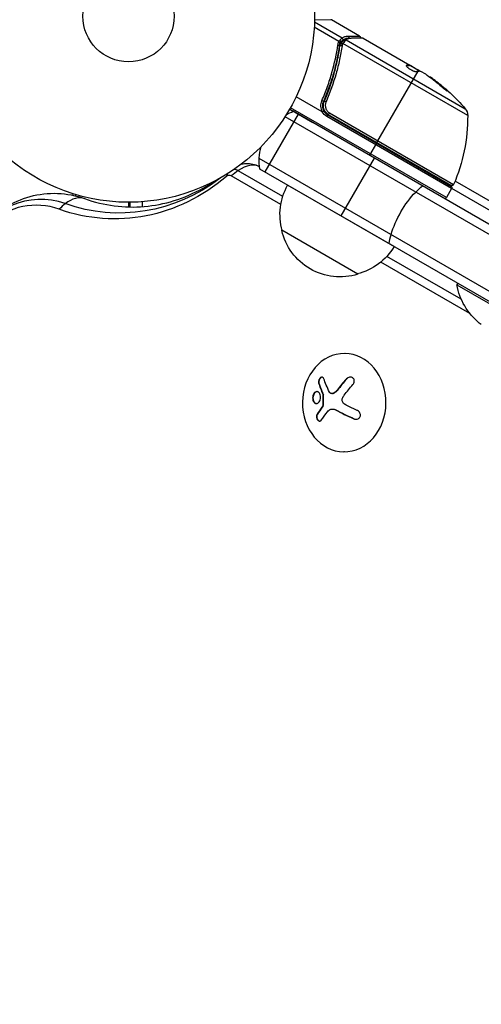
# Model space of a CAD drawing. Units: millimetres. Extents: x -3906 to 3890, y -5282 to 4426.
# Drawn here: x -31 to 100, y -281 to -1 of the extents above; entities that cross this region are included whole.
import ezdxf

# ---------------------------------------------------------------- set-up
doc = ezdxf.new("R2010")
doc.units = ezdxf.units.MM
doc.header["$LTSCALE"] = 20
doc.linetypes.add('HIDDEN', pattern=[9.525, 6.35, -3.175])
doc.layers.add('2d', color=230, linetype='Continuous')
doc.layers.add('AS-Free_Space_Hatch', color=31, linetype='HIDDEN')

msp = doc.modelspace()

# ---------------------------------------------------------------- hatches: boundary and pattern name
at = {"layer": 'AS-Free_Space_Hatch'}
h = msp.add_hatch(dxfattribs=at)
h.set_pattern_fill('ANSI31', color=256, scale=100)
h.set_pattern_definition([(195, (468.52, -1352.5), (82.175, -306.681), [])])
edge = h.paths.add_edge_path()
edge.add_arc((2365.08, -541), 500, 0, 360)
edge = h.paths.add_edge_path()
edge.add_arc((-857.21, -3648.72), 1000, 150, 330)
edge.add_line((8.82, -4148.72), (1334.55, -1852.5))
edge.add_arc((468.52, -1352.5), 1000, 330, 510)
edge.add_line((-397.51, -852.5), (-1723.23, -3148.72))

# ---------------------------------------------------------------- linework, layer by layer
at = {"layer": '2d'}
for p, q in [((60.82, -6.22), (52.97, -1.68)), ((57.85, -1.07), (52.99, -1.09)), ((65.79, -5.65), (57.85, -1.07)), ((59.92, -7.22), (52.91, -3.17)), ((60.32, -8.05), (59.98, -8.63)), ((60.99, -6.89), (60.47, -7.78)), ((96.61, -28.28), (61.07, -7.77)), ((61.98, -6.77), (95.9, -26.35)), ((66.83, -6.25), (80.09, -13.91)), ((60.54, -10.12), (60.54, -10.12)), ((59.68, -11.6), (59.37, -12.14)), ((79.96, -14.01), (80.01, -13.92)), ((80.04, -14), (80.09, -13.91)), ((80.04, -14), (82.84, -15.61)), ((80.09, -13.91), (80.09, -13.91)), ((80.66, -14.24), (80.09, -13.91)), ((70.73, -35.99), (82.48, -15.64)), ((79.09, -14.14), (79.13, -14.06)), ((80.61, -14.32), (80.66, -14.24)), ((80.66, -14.24), (82.43, -15.26)), ((82.49, -15.41), (82.53, -15.33)), ((84.67, -16.55), (83.3, -15.76)), ((86.83, -18.09), (86.88, -18)), ((90.2, -20.83), (90.25, -20.74)), ((55.18, -27.24), (47.77, -22.96)), ((55.5, -25.36), (55.26, -25.22)), ((56.12, -23.39), (55.37, -24.7)), ((48.32, -27.9), (38.82, -44.35)), ((45.9, -26.5), (46.88, -27.06)), ((45.9, -26.5), (52.47, -30.3)), ((90.53, -51.69), (46.15, -26.07)), ((891.14, -514.5), (46.93, -27.1)), ((56.05, -25.68), (56.05, -25.68)), ((57, -28.06), (57.28, -27.57)), ((57.28, -27.57), (92.61, -47.97)), ((889.94, -516.69), (44.6, -28.64)), ((56.49, -28.58), (56.74, -28.14)), ((92.03, -49.09), (56.49, -28.58)), ((56.74, -28.14), (91.85, -48.41)), ((91.9, -48.21), (57, -28.06)), ((70.63, -36.16), (68.63, -39.63)), ((883.29, -529.02), (37.25, -40.56)), ((69.97, -40.4), (60.47, -56.85)), ((43.92, -51.33), (31.22, -44.01)), ((880.61, -530.36), (37.43, -43.55)), ((23.71, -47.52), (23.71, -47.4)), ((43.37, -53.62), (29.28, -45.5)), ((817.92, -465.55), (93, -47.01)), ((75.63, -65.6), (45.32, -48.1)), ((92.03, -49.09), (90.53, -51.69)), ((817.61, -467.97), (92.05, -49.07)), ((-16, -50.8), (-16, -50.99)), ((-15, -51.22), (-15, -50.83)), ((0, -53), (0, -54.34)), ((0.5, -54.35), (0.5, -53)), ((4, -54.25), (4, -52.85)), ((65.3, -73.5), (43.65, -61)), ((97.19, -84.65), (71.84, -70.04)), ((94.78, -80.65), (73.55, -68.41)), ((93.77, -76.08), (93.52, -76.51)), ((93.52, -76.51), (117.77, -90.51)), ((61.73, -96.09), (61.59, -96.08)), ((61.97, -103.39), (62.08, -103.39)), ((54.14, -104.56), (54.25, -104.57)), ((59.42, -106.54), (59.53, -106.54)), ((52.45, -109.05), (52.56, -109.05)), ((55.35, -107.66), (55.46, -107.66)), ((55.38, -107.84), (55.49, -107.84)), ((57.92, -107.52), (58.03, -107.52)), ((58.19, -107.48), (58.3, -107.48)), ((55.1, -111.41), (55.2, -111.41)), ((55.22, -111.24), (55.32, -111.24)), ((55.31, -110.91), (55.41, -110.91)), ((58.13, -111.92), (58.23, -111.92)), ((58.95, -112.14), (59.05, -112.14)), ((53.68, -113.4), (53.78, -113.4)), ((64.13, -114.67), (64.24, -114.67)), ((61.52, -124.09), (61.29, -124.08))]:
    msp.add_line(p, q, dxfattribs=at)
for radius in [53, 13]:
    msp.add_circle((0, 0), radius, dxfattribs=at)
for centre, radius, start, end in [((57.6, -1.5), 0.5, 59.9998, 89.9998), ((58.24, -25.54), 3, 209.8617, 239.9998), ((90.1, -51.44), 0.5, 241.5091, 329.9998)]:
    msp.add_arc(centre, radius, start, end, dxfattribs=at)
at = {"layer": '2d', "extrusion": (0, 0, -1)}
for centre, radius, start, end in [((-57.68, -58.59), 49.9, 125.2154, 125.589), ((-57.68, -58.59), 50, 125.5777, 139.8525), ((-52.23, -41.13), 15, 61.2174, 69.2965), ((-58.24, -25.54), 3.5, 300.0002, 331.0029), ((-93.61, -28.29), 3, 139.8525, 179.8985), ((-46.61, -28.37), 50, 179.8985, 203.0785), ((-52.23, -41.13), 15, 350.7035, 15.2134), ((-60.14, -56.44), 17, 344.1867, 29.3589), ((-91.6, -48.84), 0.5, 120.0002, 210.0002), ((-92.15, -47.77), 0.5, 203.0785, 300.0002), ((-60.24, -57.27), 17, 252.6682, 347.3323), ((-61, -56.94), 17, 210.6415, 255.8137), ((-111.56, -73.27), 18.33, 309.4355, 349.8095)]:
    msp.add_arc(centre, radius, start, end, dxfattribs=at)
at = {"layer": '2d'}
for centre, major_axis, ratio, start_param, end_param in [((59.51, -8.41), (-0.495, 0.07), 0.453607, 3.141593, 4.531525), ((60.69, -8.65), (-0.495, 0.071), 0.459792, 4.529702, 6.283185), ((60.05, -7.14), (-0.383, 0.322), 0.64937, 3.407562, 4.826763), ((60.79, -8.21), (-0.474, 0.158), 0.488332, 4.6128, 6.283185), ((60.83, -8.14), (-0.4, 0.3), 0.494861, -1.511233, 0), ((60.91, -8.03), (-0.398, 0.303), 0.497126, -1.506846, 0), ((61.08, -60.55), (24.9, 43.14), 0.438198, -0.048936, 0.01654), ((58.54, -59.09), (24.98, 43.26), 0.882523, -0.189074, -0.09095), ((55.04, -24.14), (-0.458, 0.201), 0.159824, 3.141593, 4.694693), ((56.21, -24.46), (-0.458, 0.2), 0.164291, 4.693731, 6.283185), ((29.99, -55.92), (7.49, 13), 0.476068, 0.023187, 0.753379), ((29.99, -55.92), (7.49, 13), 0.476068, 0.753379, 0.953714), ((30, -46.94), (0, 3.27), 0.848048, -0.454733, -0.008552), ((38.67, -55.05), (-9.71, 11.43), 0.429911, 0.242839, 0.33558), ((28.68, -46.94), (0, 1.61), 0.848048, -0.454733, 0.624465), ((-24.96, -80.45), (0, 28.27), 0.848048, -0.294378, 1.00546), ((-24.96, -80.45), (0, 28.27), 0.848048, -0.294378, 1.00546), ((-26.29, -80.45), (0, 26.61), 0.848048, -0.294378, 1.570796), ((-17.56, -66.1), (5.05, 14.12), 0.507124, 0, 0.664872), ((-17.56, -66.1), (5.05, 14.12), 0.507124, 0.664872, 0.865207), ((61.44, -110.08), (0.15, 14), 0.849675, 3.141593, 9.424778), ((67.07, -109.65), (11.68, 14.09), 0.434152, 1.485212, 1.707109), ((67.18, -109.65), (11.68, 14.09), 0.434152, 1.485212, 1.707109), ((66.85, -109.06), (14.52, 11.08), 0.356595, 2.200932, 2.370383), ((66.95, -109.06), (14.52, 11.08), 0.356595, 2.200932, 2.370383), ((67.14, -111.43), (-16.85, 7.06), 0.22767, 1.160886, 1.487485), ((67.24, -111.43), (-16.85, 7.06), 0.22767, 1.160886, 1.487485)]:
    msp.add_ellipse(centre, major_axis=major_axis, ratio=ratio, start_param=start_param, end_param=end_param, dxfattribs=at)
at = {"layer": '2d', "extrusion": (0, 0, -1)}
for centre, major_axis, ratio, start_param, end_param in [((60.95, -7.98), (-0.397, 0.305), 0.498294, 0, 1.505067), ((60.56, -6.64), (-0.306, 0.395), 0.916372, 1.21219, 2.721783), ((60.59, -6.62), (-0.286, 0.41), 0.928876, 1.160016, 2.6741), ((61.65, -7.25), (-0.321, 0.383), 0.884978, -0.000006, 1.258086), ((61.74, -7.17), (-0.264, 0.425), 0.925423, 0.000039, 1.111085), ((62.35, -6.07), (0.001, 0.5), 0.886703, 0.574044, 1.971536), ((63.27, -6.73), (-0.006, 0.5), 0.879292, 0, 0.593981), ((58.53, -59.08), (25, 43.29), 0.156437, -0.125467, -0.082209), ((57.4, -58.43), (25, 43.3), 0.886633, 0.070459, 0.189049), ((61.08, -60.55), (24.85, 43.05), 0.438198, 0.042852, 0.049035), ((58.54, -59.09), (24.93, 43.18), 0.882523, 0.091133, 0.189458), ((-3.95, 6.44), (0, 64.19), 0.848048, 2.517128, 3.435971), ((-2.62, 6.44), (0, 62.53), 0.848048, 2.569486, 3.435971), ((-2.62, 6.44), (0, 62.53), 0.848048, 2.569486, 3.435971), ((83.76, -59.33), (7.5, 12.99), 0.475624, 4.226871, 5.197907), ((83.76, -59.33), (7.5, 12.99), 0.475624, -1.085278, -0.884943), ((83.76, -59.33), (7.5, 12.99), 0.475624, 4.026536, 4.226871), ((110.97, -72.93), (9.14, 15.82), 0.879649, 3.241997, 3.28675), ((68.14, -109.05), (-16.87, 7.07), 0.22767, -1.48711, -1.309095)]:
    msp.add_ellipse(centre, major_axis=major_axis, ratio=ratio, start_param=start_param, end_param=end_param, dxfattribs=at)
at = {"layer": '2d'}
for points, knots in [([(55.08, -24.07), (55.37, -23.4), (55.65, -22.74), (56.19, -21.4), (56.44, -20.73), (57.16, -18.72), (57.58, -17.39), (58.7, -13.42), (59.25, -10.79), (59.63, -8.2)], [0, 0, 0, 0, 0.00220757, 0.00220757, 0.00441515, 0.00441515, 0.00883029, 0.00883029, 0.01766058, 0.01766058, 0.01766058, 0.01766058]), ([(59.92, -7.22), (59.92, -7.22), (59.92, -7.22), (59.92, -7.23), (59.92, -7.24), (59.92, -7.25), (59.92, -7.26)], [-0.00001132878, -0.00001132878, -0.00001132878, -0.00001132878, 0, 0, 0, 0.00003195945, 0.00003195945, 0.00003195945, 0.00003195945]), ([(60.2, -7.75), (60.22, -7.69), (60.2, -7.61), (60.11, -7.48), (60.07, -7.44), (60, -7.38), (59.98, -7.36), (59.94, -7.31), (59.92, -7.28), (59.92, -7.26)], [0, 0, 0, 0, 0.0003654766, 0.0003654766, 0.000548215, 0.000548215, 0.0006395841, 0.0006395841, 0.0007309533, 0.0007309533, 0.0007309533, 0.0007309533]), ([(60.99, -6.89), (60.92, -6.94), (60.85, -7), (60.67, -7.16), (60.58, -7.26), (60.48, -7.38)], [-0.00000006, -0.00000006, -0.00000006, -0.00000006, 0.000606486, 0.000606486, 0.001213032, 0.001213032, 0.001213032, 0.001213032]), ([(60.55, -7.68), (60.72, -7.46), (60.89, -7.27), (61.14, -7.02), (61.24, -6.93), (61.32, -6.86)], [0, 0, 0, 0, 0.0923396, 0.0923396, 0.15574, 0.15574, 0.15574, 0.15574]), ([(60.82, -6.22), (61.07, -6.04), (61.33, -5.91), (61.77, -5.76), (61.92, -5.73), (62.24, -5.67), (62.41, -5.65), (62.59, -5.65)], [0, 0, 0, 0, 0.002407191, 0.002407191, 0.003610787, 0.003610787, 0.004814383, 0.004814383, 0.004814383, 0.004814383]), ([(61.03, -7.82), (61.03, -7.82), (61.03, -7.82), (61.03, -7.82), (61, -7.86), (60.98, -7.89), (60.95, -7.92)], [0, 0, 0, 0, 0.0000042554, 0.0000042554, 0.0000042554, 0.0001538381, 0.0001538381, 0.0001538381, 0.0001538381]), ([(61.01, -6.87), (61.01, -6.88), (61, -6.88), (60.99, -6.89), (60.99, -6.89), (60.99, -6.89), (60.99, -6.89)], [0, 0, 0, 0, 0.00009374944, 0.00009374944, 0.00009374944, 0.00009380944, 0.00009380944, 0.00009380944, 0.00009380944]), ([(62.54, -6.31), (62.44, -6.32), (62.34, -6.33), (62.08, -6.38), (61.94, -6.42), (61.51, -6.57), (61.25, -6.7), (61.01, -6.87)], [0.000442916, 0.000442916, 0.000442916, 0.000442916, 0.001158987, 0.001158987, 0.002318034, 0.002318034, 0.004636128, 0.004636128, 0.004636128, 0.004636128]), ([(61.87, -6.86), (61.82, -6.9), (61.76, -6.96), (61.64, -7.08), (61.58, -7.15), (61.37, -7.38), (61.23, -7.56), (61.07, -7.77)], [0, 0, 0, 0, 0.000444603, 0.000444603, 0.000889206, 0.000889206, 0.001778412, 0.001778412, 0.001778412, 0.001778412]), ([(63.51, -6.31), (63.35, -6.31), (63.21, -6.33), (62.93, -6.37), (62.8, -6.41), (62.42, -6.52), (62.19, -6.63), (61.98, -6.77)], [0, 0, 0, 0, 0.000998322, 0.000998322, 0.001996643, 0.001996643, 0.003993286, 0.003993286, 0.003993286, 0.003993286]), ([(62.59, -5.65), (63.6, -5.65), (64.4, -5.65), (65.08, -5.65), (65.2, -5.65), (65.41, -5.65), (65.5, -5.65), (65.72, -5.65), (65.79, -5.65), (65.79, -5.65), (65.79, -5.65), (65.79, -5.65)], [0, 0, 0, 0, 0.00651051, 0.00651051, 0.00813813, 0.00813813, 0.00976576, 0.00976576, 0.01302101, 0.01302101, 0.01302615, 0.01302615, 0.01302615, 0.01302615]), ([(66.83, -6.25), (66.72, -6.26), (66.56, -6.26), (66.16, -6.26), (65.92, -6.27), (65.08, -6.28), (64.36, -6.29), (63.51, -6.31)], [0, 0, 0, 0, 0.00271146, 0.00271146, 0.00542292, 0.00542292, 0.01084584, 0.01084584, 0.01084584, 0.01084584]), ([(65.79, -5.65), (65.83, -5.68), (65.88, -5.71), (65.94, -5.78), (65.96, -5.81), (66, -5.89), (66.02, -5.94), (66.03, -6.03), (66.04, -6.06), (66.04, -6.13), (66.03, -6.16), (66.02, -6.19)], [0.00000977, 0.00000977, 0.00000977, 0.00000977, 0.01613866, 0.01613866, 0.0272666, 0.0272666, 0.0436752, 0.0436752, 0.05366443, 0.05366443, 0.06312274, 0.06312274, 0.06312274, 0.06312274]), ([(60, -8.48), (59.64, -11.07), (59.1, -13.7), (57.98, -17.67), (57.56, -19), (56.85, -21), (56.6, -21.67), (56.07, -23.01), (55.79, -23.68), (55.5, -24.34)], [0, 0, 0, 0, 0.00868962, 0.00868962, 0.01303444, 0.01303444, 0.01520684, 0.01520684, 0.01737925, 0.01737925, 0.01737925, 0.01737925]), ([(55.75, -24.26), (56.9, -21.62), (57.82, -18.99), (58.92, -15.07), (59.24, -13.76), (59.65, -11.81), (59.77, -11.16), (60, -9.86), (60.1, -9.22), (60.19, -8.58)], [0, 0, 0, 0, 0.00862215, 0.00862215, 0.01293323, 0.01293323, 0.01508877, 0.01508877, 0.0172443, 0.0172443, 0.0172443, 0.0172443]), ([(60.81, -8.44), (60.71, -9.09), (60.61, -9.74), (60.37, -11.06), (60.24, -11.72), (59.82, -13.71), (59.49, -15.04), (58.37, -19.03), (57.42, -21.71), (56.25, -24.39)], [0, 0, 0, 0, 0.0022219, 0.0022219, 0.00444381, 0.00444381, 0.00888761, 0.00888761, 0.01777522, 0.01777522, 0.01777522, 0.01777522]), ([(79.1, -14.09), (79.08, -14.12), (79.09, -14.17), (79.18, -14.31), (79.26, -14.4), (79.47, -14.59), (79.61, -14.69), (79.83, -14.86), (79.91, -14.91), (80.08, -15.02), (80.17, -15.08), (80.35, -15.18), (80.44, -15.24), (80.62, -15.33), (80.71, -15.38), (80.98, -15.51), (81.15, -15.59), (81.38, -15.68), (81.45, -15.7), (81.58, -15.74), (81.64, -15.76), (81.8, -15.79), (81.88, -15.8), (81.93, -15.78)], [0.00025325, 0.00025325, 0.00025325, 0.00025325, 0.000874176, 0.000874176, 0.001495101, 0.001495101, 0.002116027, 0.002116027, 0.00242649, 0.00242649, 0.002736952, 0.002736952, 0.003047415, 0.003047415, 0.003357878, 0.003357878, 0.003978803, 0.003978803, 0.004289266, 0.004289266, 0.004599729, 0.004599729, 0.005220654, 0.005220654, 0.005220654, 0.005220654]), ([(82.88, -15.61), (82.92, -15.61), (82.97, -15.63), (83.11, -15.68), (83.2, -15.71), (83.3, -15.76)], [0.0000002, 0.0000002, 0.0000002, 0.0000002, 0.000612586, 0.000612586, 0.001224972, 0.001224972, 0.001224972, 0.001224972]), ([(89.17, -20.07), (89.29, -20.18), (89.42, -20.29), (89.62, -20.47), (89.69, -20.52), (89.83, -20.64), (89.9, -20.69), (90.1, -20.85), (90.23, -20.95), (90.45, -21.12), (90.55, -21.18), (90.69, -21.27), (90.74, -21.29), (90.76, -21.29), (90.77, -21.29), (90.76, -21.26), (90.75, -21.25), (90.66, -21.13), (90.49, -20.95), (90.25, -20.74)], [0.000000226, 0.000000226, 0.000000226, 0.000000226, 0.000536258, 0.000536258, 0.000804273, 0.000804273, 0.001072289, 0.001072289, 0.00160832, 0.00160832, 0.002144351, 0.002144351, 0.002680383, 0.002680383, 0.002948398, 0.002948398, 0.003216414, 0.003216414, 0.004288477, 0.004288477, 0.004288477, 0.004288477]), ([(90.2, -20.83), (90.32, -20.93), (90.42, -21.03), (90.54, -21.15), (90.58, -21.19), (90.6, -21.22)], [0.0000004271, 0.0000004271, 0.0000004271, 0.0000004271, 0.0005364944, 0.0005364944, 0.0007899206, 0.0007899206, 0.0007899206, 0.0007899206]), ([(55.24, -27.25), (55.1, -27.01), (55, -26.76), (54.84, -26.22), (54.8, -25.95), (54.77, -25.4), (54.79, -25.12), (54.89, -24.58), (54.97, -24.32), (55.08, -24.07)], [0.000039954, 0.000039954, 0.000039954, 0.000039954, 0.00087145, 0.00087145, 0.001702946, 0.001702946, 0.002534442, 0.002534442, 0.003365938, 0.003365938, 0.003365938, 0.003365938]), ([(55.5, -24.34), (55.4, -24.55), (55.34, -24.78), (55.25, -25.23), (55.24, -25.47), (55.26, -25.93), (55.3, -26.17), (55.43, -26.62), (55.53, -26.83), (55.64, -27.04)], [0, 0, 0, 0, 0.000703979, 0.000703979, 0.001407958, 0.001407958, 0.002111937, 0.002111937, 0.002815916, 0.002815916, 0.002815916, 0.002815916]), ([(57, -28.06), (56.84, -27.97), (56.69, -27.86), (56.41, -27.63), (56.29, -27.49), (56.05, -27.21), (55.95, -27.06), (55.78, -26.74), (55.71, -26.57), (55.59, -26.22), (55.55, -26.05), (55.5, -25.69), (55.49, -25.5), (55.51, -25.14), (55.54, -24.96), (55.62, -24.61), (55.68, -24.43), (55.75, -24.26)], [0, 0, 0, 0, 0.000545599, 0.000545599, 0.001091197, 0.001091197, 0.001636796, 0.001636796, 0.002182395, 0.002182395, 0.002727993, 0.002727993, 0.003273592, 0.003273592, 0.003819191, 0.003819191, 0.00436479, 0.00436479, 0.00436479, 0.00436479]), ([(55.53, -25.06), (55.53, -25.04), (55.53, -25.03), (55.53, -25), (55.54, -25), (55.54, -24.98), (55.54, -24.98), (55.54, -24.97), (55.54, -24.97), (55.54, -24.97), (55.54, -24.96), (55.54, -24.96)], [0, 0, 0, 0, 0.01618259, 0.01618259, 0.02225061, 0.02225061, 0.0268016, 0.0268016, 0.02850821, 0.02850821, 0.03002188, 0.03002188, 0.03002188, 0.03002188]), ([(55.56, -24.86), (55.58, -24.76), (55.6, -24.68), (55.64, -24.56), (55.64, -24.56), (55.64, -24.56), (55.64, -24.56), (55.64, -24.56), (55.64, -24.56), (55.64, -24.56), (55.64, -24.55), (55.64, -24.54), (55.65, -24.54), (55.66, -24.48), (55.68, -24.43), (55.71, -24.37), (55.71, -24.37), (55.71, -24.37)], [0.0079794, 0.0079794, 0.0079794, 0.0079794, 0.06917846, 0.06917846, 0.06922729, 0.06922729, 0.0694226, 0.0694226, 0.06981323, 0.06981323, 0.07137574, 0.07137574, 0.07450085, 0.07450085, 0.09965737, 0.09965737, 0.09969501, 0.09969501, 0.09969501, 0.09969501]), ([(56.25, -24.39), (56.19, -24.53), (56.14, -24.68), (56.07, -24.97), (56.05, -25.12), (56.03, -25.42), (56.04, -25.58), (56.08, -25.88), (56.11, -26.03), (56.2, -26.32), (56.26, -26.46), (56.41, -26.73), (56.49, -26.86), (56.68, -27.1), (56.79, -27.21), (57.02, -27.41), (57.15, -27.5), (57.28, -27.57)], [0, 0, 0, 0, 0.000463141, 0.000463141, 0.000926282, 0.000926282, 0.001389423, 0.001389423, 0.001852564, 0.001852564, 0.002315704, 0.002315704, 0.002778845, 0.002778845, 0.003241986, 0.003241986, 0.003705127, 0.003705127, 0.003705127, 0.003705127]), ([(55.18, -27.24), (55.19, -27.25), (55.2, -27.25), (55.2, -27.25), (55.21, -27.25), (55.22, -27.26), (55.22, -27.26), (55.23, -27.26), (55.23, -27.26), (55.24, -27.26), (55.24, -27.26), (55.24, -27.25), (55.24, -27.25)], [0, 0, 0, 0, 0.00002192464, 0.00002192464, 0.00002192464, 0.00004413112, 0.00004413112, 0.00004413112, 0.00005518144, 0.00005518144, 0.00005518144, 0.0000631442, 0.0000631442, 0.0000631442, 0.0000631442]), ([(55.64, -27.04), (55.64, -27.04), (55.6, -27.06), (55.45, -27.13), (55.35, -27.19), (55.24, -27.25)], [-0.0000178358, -0.0000178358, -0.0000178358, -0.0000178358, 0.0003545552, 0.0003545552, 0.0007269462, 0.0007269462, 0.0007269462, 0.0007269462]), ([(32.21, -42.09), (32.77, -41.98), (33.35, -41.93), (34.59, -41.96), (35.24, -42.07), (36.39, -42.4), (36.89, -42.61), (37.33, -42.85)], [2.9765836, 2.9765836, 2.9765836, 2.9765836, 3.1646465, 3.1646465, 3.380486, 3.380486, 3.5746777, 3.5746777, 3.5746777, 3.5746777]), ([(-12.51, -51.97), (-9.73, -52.97), (-6.91, -53.65), (-1.22, -54.39), (1.64, -54.46), (7.34, -53.96), (10.18, -53.41), (15.78, -51.67), (18.54, -50.5), (22.33, -48.39), (23.42, -47.72), (24.5, -47)], [5.9888073, 5.9888073, 5.9888073, 5.9888073, 6.1725758, 6.1725758, 6.3563443, 6.3563443, 6.5401128, 6.5401128, 6.7238813, 6.7238813, 6.8000374, 6.8000374, 6.8000374, 6.8000374]), ([(-45.21, -65.31), (-44.05, -63.16), (-42.62, -61.12), (-39.24, -57.45), (-37.29, -55.8), (-32.94, -53.1), (-30.54, -52.04), (-25.49, -50.67), (-22.84, -50.37), (-17.58, -50.58), (-14.97, -51.1), (-12.51, -51.97)], [2.136133, 2.136133, 2.136133, 2.136133, 2.396101, 2.396101, 2.656068, 2.656068, 2.916036, 2.916036, 3.176003, 3.176003, 3.435971, 3.435971, 3.435971, 3.435971]), ([(55.64, -103.26), (55.61, -103.15), (55.56, -103.06), (55.49, -102.99), (55.43, -102.91), (55.35, -102.86), (55.26, -102.84), (55.17, -102.81), (55.07, -102.81), (54.98, -102.83), (54.89, -102.86), (54.79, -102.9), (54.7, -102.96), (54.62, -103.02), (54.54, -103.1), (54.47, -103.18), (54.4, -103.27), (54.34, -103.36), (54.29, -103.46), (54.24, -103.56), (54.19, -103.67), (54.16, -103.78), (54.13, -103.89), (54.11, -104.01), (54.1, -104.13), (54.09, -104.25), (54.1, -104.37), (54.12, -104.48), (54.13, -104.51), (54.13, -104.54), (54.14, -104.56)], [0, 0, 0, 0, 0.123267, 0.123267, 0.123267, 0.246944, 0.246944, 0.246944, 0.364412, 0.364412, 0.364412, 0.469764, 0.469764, 0.469764, 0.565076, 0.565076, 0.565076, 0.656937, 0.656937, 0.656937, 0.751946, 0.751946, 0.751946, 0.854928, 0.854928, 0.854928, 0.968152, 0.968152, 0.968152, 1, 1, 1, 1]), ([(55.17, -102.82), (55.14, -102.82), (55.09, -102.83), (54.95, -102.87), (54.84, -102.94), (54.63, -103.11), (54.53, -103.23), (54.37, -103.49), (54.31, -103.63), (54.23, -103.91), (54.2, -104.06), (54.2, -104.33), (54.21, -104.45), (54.25, -104.57)], [0.3269634, 0.3269634, 0.3269634, 0.3269634, 0.375, 0.375, 0.5, 0.5, 0.625, 0.625, 0.75, 0.75, 0.875, 0.875, 1, 1, 1, 1]), ([(63.88, -104.93), (64, -104.8), (64.1, -104.64), (64.17, -104.49), (64.24, -104.33), (64.28, -104.16), (64.29, -103.99), (64.3, -103.83), (64.28, -103.67), (64.23, -103.53), (64.19, -103.4), (64.11, -103.28), (64.02, -103.17), (63.94, -103.08), (63.83, -103), (63.72, -102.94), (63.61, -102.89), (63.48, -102.85), (63.35, -102.83), (63.22, -102.82), (63.08, -102.82), (62.94, -102.84), (62.79, -102.87), (62.64, -102.92), (62.5, -102.99), (62.35, -103.06), (62.21, -103.16), (62.08, -103.28), (62.05, -103.31), (62.01, -103.35), (61.97, -103.39)], [0, 0, 0, 0, 0.120796, 0.120796, 0.120796, 0.242046, 0.242046, 0.242046, 0.356333, 0.356333, 0.356333, 0.459168, 0.459168, 0.459168, 0.553739, 0.553739, 0.553739, 0.646543, 0.646543, 0.646543, 0.743592, 0.743592, 0.743592, 0.848997, 0.848997, 0.848997, 0.964083, 0.964083, 0.964083, 1, 1, 1, 1]), ([(63.25, -102.82), (63.17, -102.83), (63.09, -102.83), (62.84, -102.88), (62.67, -102.95), (62.35, -103.14), (62.2, -103.25), (62.08, -103.39)], [0.6958752, 0.6958752, 0.6958752, 0.6958752, 0.75, 0.75, 0.875, 0.875, 1, 1, 1, 1]), ([(54.25, -104.57), (54.29, -104.7), (54.33, -104.83), (54.39, -105.01), (54.42, -105.11), (54.46, -105.21), (54.47, -105.26), (54.48, -105.29), (54.49, -105.3), (54.52, -105.38), (54.55, -105.48), (54.59, -105.59), (54.61, -105.64), (54.62, -105.67), (54.62, -105.68), (54.66, -105.76), (54.69, -105.86), (54.74, -105.97), (54.75, -106.02), (54.77, -106.05), (54.77, -106.07), (54.8, -106.15), (54.84, -106.25), (54.89, -106.36), (54.91, -106.41), (54.92, -106.44), (54.93, -106.46), (54.96, -106.54), (55, -106.64), (55.05, -106.76), (55.07, -106.8), (55.09, -106.84), (55.09, -106.85), (55.13, -106.94), (55.17, -107.04), (55.22, -107.15), (55.24, -107.2), (55.26, -107.23), (55.27, -107.25), (55.34, -107.4), (55.4, -107.54), (55.46, -107.66)], [0, 0, 0, 0, 0.125, 0.125, 0.1875, 0.21875, 0.234375, 0.234375, 0.25, 0.25, 0.3125, 0.34375, 0.359375, 0.359375, 0.375, 0.375, 0.4375, 0.46875, 0.484375, 0.484375, 0.5, 0.5, 0.5625, 0.59375, 0.609375, 0.609375, 0.625, 0.625, 0.6875, 0.71875, 0.734375, 0.734375, 0.75, 0.75, 0.8125, 0.84375, 0.859375, 0.859375, 0.875, 0.875, 1, 1, 1, 1]), ([(59.53, -106.54), (59.48, -106.6), (59.44, -106.65), (59.37, -106.73), (59.34, -106.77), (59.31, -106.81), (59.28, -106.83), (59.27, -106.84), (59.21, -106.9), (59.16, -106.95), (59.09, -107.02), (59.06, -107.04), (59.01, -107.08), (58.99, -107.1), (58.86, -107.2), (58.75, -107.27), (58.58, -107.36), (58.53, -107.39), (58.41, -107.44), (58.36, -107.46), (58.3, -107.48)], [0, 0, 0, 0, 0.125, 0.125, 0.1875, 0.21875, 0.21875, 0.25, 0.25, 0.375, 0.375, 0.4375, 0.4375, 0.5, 0.5, 0.75, 0.75, 0.875, 0.875, 1, 1, 1, 1]), ([(54.69, -108.22), (54.64, -107.78), (54.46, -107.4), (53.99, -106.96), (53.69, -106.88), (53.11, -107.07), (52.84, -107.34), (52.47, -108.12), (52.4, -108.6), (52.45, -109.05)], [0.5, 0.5, 0.5, 0.5, 0.625, 0.625, 0.75, 0.75, 0.875, 0.875, 1, 1, 1, 1]), ([(52.45, -109.05), (52.5, -109.49), (52.67, -109.87), (53.14, -110.31), (53.45, -110.39), (54.02, -110.2), (54.31, -109.93), (54.67, -109.16), (54.74, -108.66), (54.69, -108.22)], [0, 0, 0, 0, 0.125, 0.125, 0.25, 0.25, 0.375, 0.375, 0.5, 0.5, 0.5, 0.5]), ([(53.71, -106.94), (53.64, -106.94), (53.57, -106.96), (53.22, -107.07), (52.94, -107.34), (52.58, -108.12), (52.5, -108.61), (52.56, -109.05)], [0.7205222, 0.7205222, 0.7205222, 0.7205222, 0.75, 0.75, 0.875, 0.875, 1, 1, 1, 1]), ([(52.56, -109.05), (52.56, -109.1), (52.57, -109.16), (52.59, -109.26), (52.6, -109.32), (52.64, -109.47), (52.68, -109.56), (52.79, -109.83), (52.9, -109.98), (53.07, -110.15), (53.14, -110.19), (53.27, -110.27), (53.34, -110.29), (53.44, -110.32), (53.48, -110.33), (53.52, -110.33), (53.53, -110.33), (53.53, -110.33)], [0, 0, 0, 0, 0.015625, 0.015625, 0.03125, 0.03125, 0.0625, 0.0625, 0.125, 0.125, 0.15625, 0.15625, 0.1875, 0.1875, 0.203125, 0.203125, 0.2058315, 0.2058315, 0.2058315, 0.2058315]), ([(55.35, -107.66), (55.36, -107.69), (55.37, -107.72), (55.38, -107.75), (55.38, -107.78), (55.38, -107.81), (55.38, -107.84)], [0, 0, 0, 0, 0.541586, 0.541586, 0.541586, 1, 1, 1, 1]), ([(55.49, -107.84), (55.48, -107.97), (55.47, -108.1), (55.46, -108.29), (55.45, -108.35), (55.45, -108.48), (55.44, -108.54), (55.43, -108.86), (55.42, -109.11), (55.4, -109.89), (55.4, -110.39), (55.41, -110.91)], [0, 0, 0, 0, 0.125, 0.125, 0.1875, 0.1875, 0.25, 0.25, 0.5, 0.5, 1, 1, 1, 1]), ([(58.19, -107.48), (58.09, -107.51), (57.99, -107.53), (57.89, -107.52), (57.79, -107.52), (57.69, -107.49), (57.61, -107.45), (57.52, -107.41), (57.44, -107.34), (57.37, -107.27), (57.32, -107.21), (57.28, -107.15), (57.25, -107.09)], [0, 0, 0, 0, 0.26951, 0.26951, 0.26951, 0.539189, 0.539189, 0.539189, 0.809594, 0.809594, 0.809594, 1, 1, 1, 1]), ([(61.26, -110.31), (61.16, -110.22), (61.07, -110.11), (61, -109.99), (60.93, -109.87), (60.88, -109.74), (60.85, -109.6), (60.83, -109.46), (60.82, -109.32), (60.84, -109.18), (60.86, -109.06), (60.89, -108.94), (60.94, -108.83)], [0, 0, 0, 0, 0.2593, 0.2593, 0.2593, 0.519012, 0.519012, 0.519012, 0.774897, 0.774897, 0.774897, 1, 1, 1, 1]), ([(55.31, -110.91), (55.31, -110.96), (55.3, -111.02), (55.29, -111.07), (55.28, -111.12), (55.26, -111.17), (55.24, -111.21), (55.23, -111.22), (55.22, -111.23), (55.22, -111.24)], [0, 0, 0, 0, 0.444984, 0.444984, 0.444984, 0.890124, 0.890124, 0.890124, 1, 1, 1, 1]), ([(58.23, -111.92), (58.36, -111.92), (58.49, -111.94), (58.69, -111.99), (58.77, -112.01), (58.91, -112.07), (58.98, -112.1), (59.05, -112.14)], [0.5284214, 0.5284214, 0.5284214, 0.5284214, 0.75, 0.75, 0.875, 0.875, 1, 1, 1, 1]), ([(53.68, -113.4), (53.62, -113.49), (53.58, -113.6), (53.55, -113.71), (53.52, -113.83), (53.51, -113.96), (53.52, -114.1), (53.52, -114.23), (53.55, -114.36), (53.59, -114.49), (53.62, -114.61), (53.67, -114.73), (53.73, -114.84), (53.79, -114.94), (53.86, -115.03), (53.93, -115.1), (54, -115.17), (54.08, -115.23), (54.16, -115.27), (54.24, -115.31), (54.32, -115.33), (54.4, -115.34), (54.48, -115.35), (54.57, -115.33), (54.64, -115.3), (54.72, -115.26), (54.8, -115.21), (54.86, -115.13), (54.87, -115.11), (54.89, -115.09), (54.91, -115.06)], [0, 0, 0, 0, 0.117688, 0.117688, 0.117688, 0.23572, 0.23572, 0.23572, 0.348983, 0.348983, 0.348983, 0.453941, 0.453941, 0.453941, 0.55245, 0.55245, 0.55245, 0.649106, 0.649106, 0.649106, 0.748614, 0.748614, 0.748614, 0.85433, 0.85433, 0.85433, 0.967387, 0.967387, 0.967387, 1, 1, 1, 1]), ([(53.78, -113.4), (53.72, -113.49), (53.68, -113.61), (53.62, -113.86), (53.62, -114), (53.64, -114.29), (53.67, -114.44), (53.77, -114.73), (53.84, -114.86), (54.01, -115.08), (54.1, -115.17), (54.3, -115.29), (54.39, -115.33), (54.48, -115.34)], [0, 0, 0, 0, 0.125, 0.125, 0.25, 0.25, 0.375, 0.375, 0.5, 0.5, 0.625, 0.625, 0.7391453, 0.7391453, 0.7391453, 0.7391453]), ([(64.13, -114.67), (64.29, -114.74), (64.47, -114.78), (64.64, -114.8), (64.82, -114.81), (64.99, -114.8), (65.16, -114.75), (65.32, -114.71), (65.47, -114.63), (65.6, -114.54), (65.71, -114.45), (65.82, -114.33), (65.89, -114.21), (65.96, -114.09), (66.01, -113.96), (66.03, -113.83), (66.05, -113.7), (66.05, -113.56), (66.04, -113.43), (66.02, -113.3), (65.97, -113.16), (65.91, -113.04), (65.85, -112.9), (65.76, -112.78), (65.65, -112.67), (65.54, -112.54), (65.41, -112.44), (65.26, -112.36), (65.22, -112.33), (65.17, -112.31), (65.12, -112.29)], [0, 0, 0, 0, 0.12144, 0.12144, 0.12144, 0.243283, 0.243283, 0.243283, 0.358856, 0.358856, 0.358856, 0.462986, 0.462986, 0.462986, 0.558085, 0.558085, 0.558085, 0.650496, 0.650496, 0.650496, 0.746429, 0.746429, 0.746429, 0.850305, 0.850305, 0.850305, 0.963913, 0.963913, 0.963913, 1, 1, 1, 1]), ([(64.24, -114.67), (64.4, -114.74), (64.58, -114.79), (64.78, -114.8), (64.79, -114.8), (64.81, -114.8)], [0, 0, 0, 0, 0.125, 0.125, 0.1356319, 0.1356319, 0.1356319, 0.1356319])]:
    msp.add_open_spline(points, degree=3, knots=knots, dxfattribs=at)
for points in [[(59.63, -8.2), (59.68, -7.85), (59.78, -7.53), (59.92, -7.22)], [(59.92, -7.26), (60.02, -7.11), (60.12, -6.97), (60.22, -6.85)], [(60.2, -7.77), (60.1, -7.99), (60.04, -8.23), (60, -8.48)], [(60.19, -8.58), (60.22, -8.4), (60.26, -8.22), (60.32, -8.05)], [(60.48, -7.38), (60.39, -7.49), (60.29, -7.61), (60.2, -7.75)], [(60.2, -7.75), (60.2, -7.75), (60.2, -7.76), (60.2, -7.77)], [(60.22, -6.85), (60.44, -6.57), (60.65, -6.37), (60.79, -6.24)], [(60.32, -8.05), (60.34, -7.98), (60.38, -7.9), (60.43, -7.84)], [(60.43, -7.84), (60.45, -7.8), (60.48, -7.77), (60.51, -7.73)], [(60.51, -7.73), (60.52, -7.71), (60.54, -7.7), (60.55, -7.68)], [(60.79, -6.24), (60.8, -6.23), (60.81, -6.22), (60.82, -6.22)], [(60.91, -7.99), (60.87, -8.14), (60.83, -8.28), (60.81, -8.44)], [(60.95, -7.92), (60.94, -7.95), (60.92, -7.97), (60.91, -7.99)], [(61.07, -7.77), (61.06, -7.78), (61.05, -7.8), (61.03, -7.82)], [(61.32, -6.86), (61.37, -6.82), (61.42, -6.78), (61.48, -6.75)], [(61.48, -6.75), (61.97, -6.44), (62.54, -6.23), (63.26, -6.23)], [(61.98, -6.77), (61.94, -6.79), (61.91, -6.82), (61.87, -6.86)], [(63.26, -6.23), (64.94, -6.2), (66.14, -6.19), (66.58, -6.19)], [(66.58, -6.19), (66.66, -6.19), (66.75, -6.21), (66.83, -6.25)], [(66.83, -6.25), (66.83, -6.25), (66.83, -6.25), (66.83, -6.25)], [(79.96, -14.01), (80, -14.01), (80.03, -14.01), (80.04, -14)], [(80.09, -13.91), (80.08, -13.92), (80.05, -13.92), (80.01, -13.92)], [(79.13, -14.06), (79.12, -14.07), (79.1, -14.08), (79.1, -14.09)], [(82.53, -15.33), (82.5, -15.31), (82.47, -15.28), (82.43, -15.26)], [(82.62, -15.39), (82.59, -15.37), (82.56, -15.35), (82.53, -15.33)], [(82.91, -15.61), (82.83, -15.55), (82.73, -15.47), (82.62, -15.39)], [(84.67, -16.55), (84.8, -16.64), (84.92, -16.72), (85.04, -16.8)], [(55.71, -24.37), (55.72, -24.33), (55.73, -24.3), (55.75, -24.26)], [(55.75, -24.26), (55.87, -23.98), (56, -23.69), (56.12, -23.39)], [(46.88, -27.06), (46.89, -27.08), (46.9, -27.09), (46.91, -27.1)], [(57.25, -107.09), (56.57, -105.76), (56.03, -104.48), (55.64, -103.26)], [(54.14, -104.56), (54.45, -105.55), (54.85, -106.59), (55.35, -107.66)], [(59.42, -106.54), (59.09, -106.99), (58.66, -107.32), (58.19, -107.48)], [(61.45, -107.95), (62.21, -106.91), (63.02, -105.9), (63.88, -104.93)], [(55.38, -107.84), (55.31, -108.86), (55.28, -109.88), (55.31, -110.91)], [(55.46, -107.66), (55.48, -107.71), (55.49, -107.77), (55.49, -107.84)], [(58.3, -107.48), (58.21, -107.51), (58.12, -107.53), (58.03, -107.52)], [(60.94, -108.83), (61.07, -108.52), (61.24, -108.22), (61.45, -107.95)], [(55.22, -111.24), (55.18, -111.3), (55.14, -111.36), (55.1, -111.41)], [(55.32, -111.24), (55.28, -111.3), (55.24, -111.36), (55.2, -111.41)], [(55.41, -110.91), (55.41, -111.03), (55.38, -111.15), (55.32, -111.24)], [(57.18, -112.23), (57.21, -112.21), (57.24, -112.19), (57.27, -112.17)], [(57.27, -112.17), (57.75, -111.85), (58.39, -111.84), (58.95, -112.14)], [(62.22, -110.93), (61.87, -110.76), (61.55, -110.56), (61.26, -110.31)], [(54.91, -115.06), (55.41, -114.3), (56, -113.52), (56.67, -112.71)], [(56.67, -112.71), (56.82, -112.53), (56.99, -112.37), (57.18, -112.23)]]:
    msp.add_open_spline(points, degree=3, dxfattribs=at)
for points, weights in [([(79.09, -14.15), (79.41, -14.04), (79.7, -14), (79.96, -14.01)], [0.999981383788, 0.999312238979, 0.999318444382, 1]), ([(79.91, -13.92), (79.68, -13.92), (79.42, -13.97), (79.13, -14.06)], [0.999776778733, 0.999325506326, 0.999399913415, 1]), ([(80.01, -13.92), (79.98, -13.92), (79.94, -13.92), (79.91, -13.92)], [1, 0.99991506099, 0.999840653901, 0.999776778733]), ([(81.93, -15.78), (82.12, -15.71), (82.3, -15.67), (82.47, -15.64)], [1, 0.999776245572, 0.99977268334, 0.999989313304]), ([(82.47, -15.64), (82.48, -15.64), (82.48, -15.64), (82.48, -15.64)], [0.999989313304, 0.999992817907, 0.999996380139, 1])]:
    msp.add_rational_spline(points, weights, degree=3, dxfattribs=at)

doc.saveas('drawing.dxf')
